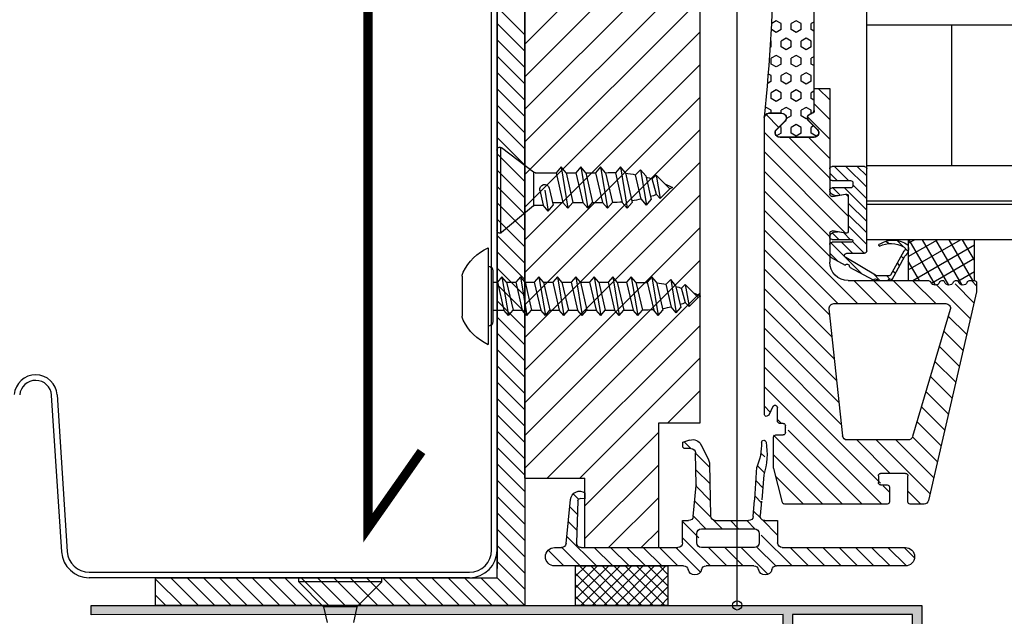
# Model space of a CAD drawing. Units: millimetres. Extents: x 18328 to 18982, y 8910 to 9312.
# Drawn here: x 18582 to 18689, y 9191 to 9256 of the extents above; entities that cross this region are included whole.
import ezdxf

# ---------------------------------------------------------------- set-up
doc = ezdxf.new("R2010")
doc.units = ezdxf.units.MM
for name, color, linetype in [('A98', 7, 'Continuous'), ('Anarbeiten', 7, 'Continuous'), ('Eindeckung', 8, 'Continuous'), ('Glas', 1, 'Continuous')]:
    doc.layers.add(name, color=color, linetype=linetype)

# ---------------------------------------------------------------- blocks, each defined once
blk = doc.blocks.new('KF-Leiste')
at = {"layer": 'Anarbeiten', "linetype": 'Continuous'}
h = blk.add_hatch(color=256, dxfattribs=at)
h.dxf.hatch_style = 1
h.paths.add_polyline_path([(1735.18, 1460), (1651.74, 1426.29), (1659.23, 1407.74), (1660.15, 1408.12), (1653.04, 1425.73), (1665.09, 1430.6), (1671.08, 1415.77), (1672.01, 1416.14), (1666.02, 1430.98), (1735.56, 1459.07)])
at = {"layer": 'Anarbeiten', "linetype": 'Continuous', "elevation": 0}
blk.add_lwpolyline([(1735.18, 1460), (1651.74, 1426.29), (1659.23, 1407.74), (1660.15, 1408.12), (1653.04, 1425.73), (1665.09, 1430.6), (1671.08, 1415.77), (1672.01, 1416.14), (1666.02, 1430.98), (1735.56, 1459.07)], close=True, dxfattribs=at)
blk = doc.blocks.new('A98 s')
at = {"layer": 'A98'}
for p, q in [((2712.74, 199.93, 0), (2712.74, 319.29, 0)), ((2735.74, 260.78, 0), (2716.74, 279.78, 0)), ((2735.74, 279.93, 0), (2735.74, 199.93, 0)), ((2735.74, 279.93, 0), (2735.74, 199.93, 0)), ((2738.74, 202.93, 0), (2738.74, 279.93, 0)), ((2738.74, 202.93, 0), (2738.74, 279.93, 0)), ((2735.74, 257.24, 0), (2716.74, 276.24, 0)), ((2735.74, 253.71, 0), (2716.74, 272.71, 0)), ((2735.74, 250.17, 0), (2716.74, 269.17, 0)), ((2735.74, 246.64, 0), (2716.74, 265.64, 0)), ((2735.74, 261.78, 0), (2738.74, 264.78, 0)), ((2735.74, 261.78, 0), (2738.74, 264.78, 0)), ((2704.43, 263.16), (2704.72, 262.99)), ((2704.72, 262.36), (2704.72, 262.99)), ((2705.81, 262.99), (2706.35, 263.3)), ((2705.81, 262.36), (2705.81, 262.99)), ((2706.35, 263.3), (2706.89, 262.99)), ((2706.89, 262.36), (2706.89, 262.99)), ((2707.97, 262.99), (2708.51, 263.3)), ((2707.97, 262.36), (2707.97, 262.99)), ((2708.51, 263.3), (2708.99, 263.02)), ((2735.74, 260.01, 0), (2738.74, 263.01, 0)), ((2735.74, 260.01, 0), (2738.74, 263.01, 0)), ((2704.43, 262.19), (2704.72, 262.36)), ((2704.72, 261.11), (2705.27, 261.42)), ((2705.27, 261.42), (2705.81, 261.11)), ((2705.81, 262.36), (2706.35, 262.05)), ((2706.35, 262.05), (2706.89, 262.36)), ((2706.89, 261.11), (2707.43, 261.42)), ((2707.43, 261.42), (2707.97, 261.11)), ((2707.97, 262.36), (2708.51, 262.05)), ((2708.51, 262.05), (2709.03, 262.35)), ((2735.74, 243.1, 0), (2716.74, 262.1, 0)), ((2704.72, 260.49), (2704.72, 261.11)), ((2704.72, 260.49), (2705.27, 260.17)), ((2705.27, 260.17), (2705.81, 260.49)), ((2705.81, 260.49), (2705.81, 261.11)), ((2706.89, 260.49), (2706.89, 261.11)), ((2706.89, 260.49), (2707.43, 260.17)), ((2707.43, 260.17), (2707.97, 260.49)), ((2707.97, 260.49), (2707.97, 261.11)), ((2709.05, 261.11), (2709.09, 261.13)), ((2709.05, 260.49), (2709.05, 261.11)), ((2709.05, 260.49), (2709.14, 260.44)), ((2735.74, 258.25, 0), (2738.74, 261.25, 0)), ((2735.74, 258.25, 0), (2738.74, 261.25, 0)), ((2704.43, 259.41), (2704.72, 259.24)), ((2704.72, 258.61), (2704.72, 259.24)), ((2705.81, 259.24), (2706.35, 259.55)), ((2705.81, 258.61), (2705.81, 259.24)), ((2706.35, 259.55), (2706.89, 259.24)), ((2706.89, 258.61), (2706.89, 259.24)), ((2707.97, 259.24), (2708.51, 259.55)), ((2707.97, 258.61), (2707.97, 259.24)), ((2708.51, 259.55), (2709.05, 259.24)), ((2709.05, 258.61), (2709.05, 259.24)), ((2735.74, 256.48, 0), (2738.74, 259.48, 0)), ((2735.74, 256.48, 0), (2738.74, 259.48, 0)), ((2704.43, 258.44), (2704.72, 258.61)), ((2705.81, 258.61), (2706.35, 258.3)), ((2706.35, 258.3), (2706.89, 258.61)), ((2707.97, 258.61), (2708.51, 258.3)), ((2708.51, 258.3), (2709.05, 258.61)), ((2735.74, 239.57, 0), (2716.74, 258.57, 0)), ((2704.72, 257.36), (2705.27, 257.67)), ((2704.72, 256.74), (2704.72, 257.36)), ((2705.27, 257.67), (2705.81, 257.36)), ((2705.81, 256.74), (2705.81, 257.36)), ((2706.89, 257.36), (2707.43, 257.67)), ((2706.89, 256.74), (2706.89, 257.36)), ((2707.43, 257.67), (2707.97, 257.36)), ((2707.97, 256.74), (2707.97, 257.36)), ((2709.05, 257.36), (2709.34, 257.53)), ((2709.05, 256.74), (2709.05, 257.36)), ((2735.74, 254.71, 0), (2738.74, 257.71, 0)), ((2735.74, 254.71, 0), (2738.74, 257.71, 0)), ((2704.72, 256.74), (2705.27, 256.42)), ((2705.27, 256.42), (2705.81, 256.74)), ((2706.89, 256.74), (2707.43, 256.42)), ((2707.43, 256.42), (2707.97, 256.74)), ((2709.05, 256.74), (2709.43, 256.52)), ((2704.43, 255.66), (2704.72, 255.49)), ((2704.72, 254.86), (2704.72, 255.49)), ((2705.81, 255.49), (2706.35, 255.8)), ((2705.81, 254.86), (2705.81, 255.49)), ((2706.35, 255.8), (2706.89, 255.49)), ((2706.89, 254.86), (2706.89, 255.49)), ((2707.97, 255.49), (2708.51, 255.8)), ((2707.97, 254.86), (2707.97, 255.49)), ((2708.51, 255.8), (2709.05, 255.49)), ((2709.05, 254.86), (2709.05, 255.49)), ((2735.74, 236.03, 0), (2716.74, 255.03, 0)), ((2735.74, 252.94, 0), (2738.74, 255.94, 0)), ((2735.74, 252.94, 0), (2738.74, 255.94, 0)), ((2704.43, 254.69), (2704.72, 254.86)), ((2704.72, 253.61), (2705.27, 253.92)), ((2705.27, 253.92), (2705.81, 253.61)), ((2705.81, 254.86), (2706.35, 254.55)), ((2706.35, 254.55), (2706.89, 254.86)), ((2706.89, 253.61), (2707.43, 253.92)), ((2707.43, 253.92), (2707.97, 253.61)), ((2707.97, 254.86), (2708.51, 254.55)), ((2708.51, 254.55), (2709.05, 254.86)), ((2709.05, 253.61), (2709.6, 253.92)), ((2709.6, 253.92), (2709.67, 253.88)), ((2735.74, 251.17, 0), (2738.74, 254.17, 0)), ((2735.74, 251.17, 0), (2738.74, 254.17, 0)), ((2704.72, 253.26), (2704.72, 253.61)), ((2705.27, 252.67), (2705.81, 252.99)), ((2705.81, 252.99), (2705.81, 253.61)), ((2706.89, 252.99), (2706.89, 253.61)), ((2706.89, 252.99), (2707.39, 252.7)), ((2707.97, 253.27), (2707.97, 253.61)), ((2709.05, 253.27), (2709.05, 253.61)), ((2704.45, 251.9), (2704.72, 251.74)), ((2705.13, 252.76), (2705.27, 252.67)), ((2705.81, 251.74), (2706.35, 252.05)), ((2706.35, 252.05), (2706.89, 251.74)), ((2707.97, 251.74), (2708.13, 251.83)), ((2735.74, 249.41, 0), (2738.74, 252.41, 0)), ((2735.74, 249.41, 0), (2738.74, 252.41, 0)), ((2704, 250.9), (2704.18, 250.8)), ((2704.18, 250.8), (2704.72, 251.11)), ((2704.72, 251.11), (2704.72, 251.74)), ((2705.81, 251.11), (2705.81, 251.74)), ((2705.81, 251.11), (2706.35, 250.8)), ((2706.35, 250.8), (2706.89, 251.11)), ((2706.89, 251.11), (2706.89, 251.74)), ((2707.97, 251.11), (2707.97, 251.74)), ((2707.97, 251.11), (2708.46, 250.83)), ((2735.74, 232.5, 0), (2716.74, 251.5, 0)), ((2735.74, 247.64, 0), (2738.74, 250.64, 0)), ((2735.74, 247.64, 0), (2738.74, 250.64, 0)), ((2734.79, 246.9, 0), (2738.26, 249.52, 0)), ((2735.74, 245.87, 0), (2738.74, 248.87, 0)), ((2735.74, 245.87, 0), (2738.74, 248.87, 0)), ((2738.36, 249.57, 0), (2738.36, 240.29, 0)), ((2738.76, 249.29, 0), (2738.76, 240.57, 0)), ((2738.76, 249.29, 0), (2738.76, 240.57, 0)), ((2700.96, 247.51), (2698.7, 245.25)), ((2699.73, 247.51), (2698.7, 246.48)), ((2698.95, 247.5), (2702.45, 247.5)), ((2702.2, 247.51), (2700.68, 245.99)), ((2735.74, 228.96, 0), (2716.74, 247.96, 0)), ((2738.74, 205.43, 0), (2738.74, 248.4, 0)), ((2738.74, 248.4, 0), (2738.74, 203.93, 0)), ((2738.74, 205.43, 0), (2738.74, 248.4, 0)), ((2738.74, 248.4, 0), (2738.74, 203.93, 0)), ((2698.7, 242.39), (2698.7, 247.25)), ((2702.7, 246.77), (2701.92, 245.99)), ((2702.7, 247.25), (2702.7, 246.23)), ((2720.56, 245.62, 0), (2721.52, 246.58, 0)), ((2721.52, 246.58, 0), (2721.08, 244.04, 0)), ((2721.52, 246.58, 0), (2721.94, 246.16, 0)), ((2722.64, 246.48, 0), (2722.05, 243.92, 0)), ((2723.2, 247.16, 0), (2722.56, 243.3, 0)), ((2722.64, 246.48, 0), (2723.2, 247.16, 0)), ((2723.13, 243.97, 0), (2723.74, 246.61, 0)), ((2723.2, 247.16, 0), (2723.74, 246.61, 0)), ((2724.85, 246.83, 0), (2724.11, 243.62, 0)), ((2725.39, 247.48, 0), (2724.64, 242.98, 0)), ((2724.85, 246.83, 0), (2725.39, 247.48, 0)), ((2725.92, 246.83, 0), (2725.18, 243.62, 0)), ((2725.39, 247.48, 0), (2725.92, 246.83, 0)), ((2727, 246.83, 0), (2726.25, 243.62, 0)), ((2727, 246.83, 0), (2726.25, 243.62, 0)), ((2727.53, 247.48, 0), (2726.79, 242.98, 0)), ((2727.53, 247.48, 0), (2726.79, 242.98, 0)), ((2727, 246.83, 0), (2727.53, 247.48, 0)), ((2727, 246.83, 0), (2727.53, 247.48, 0)), ((2728.07, 246.83, 0), (2727.32, 243.62, 0)), ((2728.07, 246.83, 0), (2727.32, 243.62, 0)), ((2727.53, 247.48, 0), (2728.07, 246.83, 0)), ((2727.53, 247.48, 0), (2728.07, 246.83, 0)), ((2729.15, 246.83, 0), (2728.07, 246.83, 0)), ((2729.14, 246.83, 0), (2728.4, 243.62, 0)), ((2729.67, 247.48, 0), (2728.93, 242.98, 0)), ((2729.14, 246.83, 0), (2729.67, 247.48, 0)), ((2730.21, 246.83, 0), (2729.47, 243.62, 0)), ((2729.67, 247.48, 0), (2730.21, 246.83, 0)), ((2731.28, 246.83, 0), (2730.21, 246.83, 0)), ((2731.28, 246.83, 0), (2730.54, 243.62, 0)), ((2731.82, 247.48, 0), (2731.07, 242.98, 0)), ((2731.28, 246.83, 0), (2731.82, 247.48, 0)), ((2732.35, 246.83, 0), (2731.61, 243.62, 0)), ((2731.82, 247.48, 0), (2732.35, 246.83, 0)), ((2734.6, 246.83, 0), (2732.35, 246.83, 0)), ((2734.62, 246.83, 0), (2732.35, 246.83, 0)), ((2734.79, 246.9, 0), (2734.79, 243.25, 0)), ((2735.74, 244.1, 0), (2738.74, 247.1, 0)), ((2735.74, 244.1, 0), (2738.74, 247.1, 0)), ((2700.2, 245.51), (2698.7, 244.01)), ((2700.2, 245.73), (2700.2, 245.44)), ((2702.45, 245.98), (2700.45, 245.98)), ((2720.56, 245.62, 0), (2720.03, 245.09, 0)), ((2721.49, 244.46, 0), (2721.94, 246.16, 0)), ((2701.12, 245.19), (2698.7, 242.77)), ((2700.45, 245.19), (2702.45, 245.19)), ((2701.9, 244.36), (2701, 244.52)), ((2702.36, 245.19), (2701.58, 244.41)), ((2702.59, 244.61), (2702.25, 244.4)), ((2702.7, 244.94), (2702.7, 244.83)), ((2735.74, 225.42, 0), (2716.74, 244.42, 0)), ((2721.08, 244.04, 0), (2720.03, 245.09, 0)), ((2721.08, 244.04, 0), (2721.49, 244.46, 0)), ((2733.11, 245.16, 0), (2732.68, 243.32, 0)), ((2733.59, 244.93, 0), (2733.22, 242.68, 0)), ((2734.12, 244.93, 0), (2733.75, 243.32, 0)), ((2735.74, 242.34, 0), (2738.74, 245.34, 0)), ((2735.74, 242.34, 0), (2738.74, 245.34, 0)), ((2700.7, 243.53), (2698.7, 241.53)), ((2700.7, 244.27), (2700.7, 240.51)), ((2722.56, 243.3, 0), (2722.05, 243.92, 0)), ((2722.56, 243.3, 0), (2723.13, 243.99, 0)), ((2724.64, 242.98, 0), (2724.11, 243.62, 0)), ((2724.64, 242.98, 0), (2725.18, 243.62, 0)), ((2726.79, 242.98, 0), (2726.25, 243.62, 0)), ((2726.79, 242.98, 0), (2726.25, 243.62, 0)), ((2726.79, 242.98, 0), (2727.32, 243.62, 0)), ((2726.79, 242.98, 0), (2727.32, 243.62, 0)), ((2728.41, 243.62, 0), (2727.32, 243.62, 0)), ((2728.93, 242.98, 0), (2728.4, 243.62, 0)), ((2728.93, 242.98, 0), (2729.47, 243.62, 0)), ((2730.55, 243.62, 0), (2729.47, 243.62, 0)), ((2731.07, 242.98, 0), (2730.54, 243.62, 0)), ((2731.07, 242.98, 0), (2731.61, 243.62, 0)), ((2732.68, 243.62, 0), (2731.61, 243.62, 0)), ((2732.68, 243.62, 0), (2731.61, 243.62, 0)), ((2733.22, 242.68, 0), (2732.68, 243.32, 0)), ((2733.22, 242.68, 0), (2733.75, 243.32, 0)), ((2734.6, 243.32, 0), (2733.75, 243.32, 0)), ((2734.79, 243.25, 0), (2738.26, 240.34, 0)), ((2735.74, 240.57, 0), (2738.74, 243.57, 0)), ((2735.74, 240.57, 0), (2738.74, 243.57, 0)), ((2698.7, 238.35), (2698.7, 242.39)), ((2700.7, 242.3), (2698.7, 240.3)), ((2735.74, 238.8, 0), (2738.74, 241.8, 0)), ((2735.74, 238.8, 0), (2738.74, 241.8, 0)), ((2700.7, 241.06), (2698.7, 239.06)), ((2701.18, 240.3), (2700.48, 239.6)), ((2701, 240.27), (2701.88, 240.42)), ((2702.41, 240.29), (2701.72, 239.6)), ((2702.25, 240.39), (2702.59, 240.17)), ((2735.74, 221.89, 0), (2716.74, 240.89, 0)), ((2735.74, 237.03, 0), (2738.74, 240.03, 0)), ((2735.74, 237.03, 0), (2738.74, 240.03, 0)), ((2687.04, 235.14), (2687.04, 239.57)), ((2687.04, 237.35, 0), (2688.32, 239.57, 0)), ((2687.04, 239.57), (2694.2, 239.57)), ((2693.72, 235.14, 0), (2687.04, 239, 0)), ((2687.21, 235.14, 0), (2689.76, 239.57, 0)), ((2688.36, 234.65, 0), (2691.21, 239.57, 0)), ((2694.2, 236.31, 0), (2688.54, 239.57, 0)), ((2689.8, 234.64, 0), (2692.65, 239.57, 0)), ((2694.2, 237.76, 0), (2691.04, 239.57, 0)), ((2691.25, 234.65, 0), (2694.09, 239.57, 0)), ((2694.2, 239.2, 0), (2693.54, 239.57, 0)), ((2695.45, 239.52), (2694.75, 238.82)), ((2696.6, 239.43), (2696.32, 239.15)), ((2697.39, 238.98), (2697.3, 238.89)), ((2700.24, 239.36), (2698.99, 238.11)), ((2702.61, 239.25), (2699.22, 235.86)), ((2701.42, 239.3), (2700.23, 238.11)), ((2702.45, 239.6), (2700.35, 239.6)), ((2700.35, 239.3), (2702.45, 239.3)), ((2702.7, 239.96), (2702.7, 239.85)), ((2702.7, 239.05), (2702.7, 237.85)), ((2694.53, 238.6), (2694.22, 238.29)), ((2694.68, 238.32), (2696.12, 235.74)), ((2700.85, 238.1), (2698.95, 238.1)), ((2702.7, 238.11), (2701.84, 237.25)), ((2735.74, 235.26, 0), (2738.74, 238.26, 0)), ((2735.74, 235.26, 0), (2738.74, 238.26, 0)), ((2739.72, 238.7, 0), (2739.72, 228.2, 0)), ((2691.7, 234.86, 0), (2687.04, 237.56, 0)), ((2692.98, 235.14, 0), (2694.2, 237.25, 0)), ((2695.94, 235.25), (2694.58, 237.79)), ((2694.97, 237.8), (2694.72, 237.55)), ((2695.41, 237.01), (2695.15, 236.74)), ((2697.74, 235.72), (2700.97, 237.63)), ((2702.57, 237.63), (2701.02, 236.81)), ((2735.74, 218.35, 0), (2716.74, 237.35, 0)), ((2688.83, 235.08, 0), (2687.04, 236.11, 0)), ((2695.86, 236.21), (2695.58, 235.93)), ((2697.98, 235.86), (2697.27, 235.15)), ((2700.58, 236.58), (2697.99, 235.21)), ((2735.74, 233.5, 0), (2738.74, 236.5, 0)), ((2735.74, 233.5, 0), (2738.74, 236.5, 0)), ((2739.22, 236.2, 0), (2739.22, 230.7, 0)), ((2696.53, 235.65), (2696.2, 235.31)), ((2697.54, 235.14), (2696.36, 235.14)), ((2696.41, 235.64), (2697.48, 235.64)), ((2717.47, 233.81, 0), (2718.36, 234.71, 0)), ((2718.36, 234.71, 0), (2717.95, 232.34, 0)), ((2718.36, 234.71, 0), (2718.76, 234.31, 0)), ((2719.93, 235.25, 0), (2719.34, 231.65, 0)), ((2719.41, 234.62, 0), (2719.93, 235.25, 0)), ((2719.86, 232.27, 0), (2720.43, 234.74, 0)), ((2719.93, 235.25, 0), (2720.43, 234.74, 0)), ((2721.47, 234.95, 0), (2720.78, 231.95, 0)), ((2721.97, 235.55, 0), (2721.28, 231.35, 0)), ((2721.47, 234.95, 0), (2721.97, 235.55, 0)), ((2722.47, 234.95, 0), (2721.78, 231.95, 0)), ((2721.97, 235.55, 0), (2722.47, 234.95, 0)), ((2723.71, 234.95, 0), (2723.01, 231.95, 0)), ((2723.71, 234.95, 0), (2723.01, 231.95, 0)), ((2724.21, 235.55, 0), (2723.51, 231.35, 0)), ((2724.21, 235.55, 0), (2723.51, 231.35, 0)), ((2723.71, 234.95, 0), (2724.21, 235.55, 0)), ((2723.71, 234.95, 0), (2724.21, 235.55, 0)), ((2724.71, 234.95, 0), (2724.01, 231.95, 0)), ((2724.71, 234.95, 0), (2724.01, 231.95, 0)), ((2724.21, 235.55, 0), (2724.71, 234.95, 0)), ((2724.21, 235.55, 0), (2724.71, 234.95, 0)), ((2725.72, 234.95, 0), (2724.73, 234.95, 0)), ((2725.72, 234.95, 0), (2725.02, 231.95, 0)), ((2725.72, 234.95, 0), (2725.02, 231.95, 0)), ((2726.22, 235.55, 0), (2725.52, 231.35, 0)), ((2726.22, 235.55, 0), (2725.52, 231.35, 0)), ((2725.72, 234.95, 0), (2726.22, 235.55, 0)), ((2725.72, 234.95, 0), (2726.22, 235.55, 0)), ((2726.72, 234.95, 0), (2726.02, 231.95, 0)), ((2726.72, 234.95, 0), (2726.02, 231.95, 0)), ((2726.22, 235.55, 0), (2726.72, 234.95, 0)), ((2726.22, 235.55, 0), (2726.72, 234.95, 0)), ((2727.73, 234.95, 0), (2726.72, 234.95, 0)), ((2727.72, 234.95, 0), (2727.02, 231.95, 0)), ((2728.22, 235.55, 0), (2727.52, 231.35, 0)), ((2727.72, 234.95, 0), (2728.22, 235.55, 0)), ((2728.72, 234.95, 0), (2728.02, 231.95, 0)), ((2728.22, 235.55, 0), (2728.72, 234.95, 0)), ((2729.72, 234.95, 0), (2728.73, 234.95, 0)), ((2729.72, 234.95, 0), (2729.02, 231.95, 0)), ((2729.72, 234.95, 0), (2729.02, 231.95, 0)), ((2730.22, 235.55, 0), (2729.52, 231.35, 0)), ((2730.22, 235.55, 0), (2729.52, 231.35, 0)), ((2729.72, 234.95, 0), (2730.22, 235.55, 0)), ((2729.72, 234.95, 0), (2730.22, 235.55, 0)), ((2730.72, 234.95, 0), (2730.02, 231.95, 0)), ((2730.72, 234.95, 0), (2730.02, 231.95, 0)), ((2730.22, 235.55, 0), (2730.72, 234.95, 0)), ((2730.22, 235.55, 0), (2730.72, 234.95, 0)), ((2731.72, 234.95, 0), (2730.72, 234.95, 0)), ((2731.72, 234.95, 0), (2731.02, 231.95, 0)), ((2732.22, 235.55, 0), (2731.52, 231.35, 0)), ((2731.72, 234.95, 0), (2732.22, 235.55, 0)), ((2732.72, 234.95, 0), (2732.02, 231.95, 0)), ((2732.22, 235.55, 0), (2732.72, 234.95, 0)), ((2733.72, 234.95, 0), (2732.72, 234.95, 0)), ((2733.72, 234.95, 0), (2733.02, 231.95, 0)), ((2733.72, 234.95, 0), (2733.02, 231.95, 0)), ((2734.22, 235.55, 0), (2733.52, 231.35, 0)), ((2734.22, 235.55, 0), (2733.52, 231.35, 0)), ((2733.72, 234.95, 0), (2734.22, 235.55, 0)), ((2733.72, 234.95, 0), (2734.22, 235.55, 0)), ((2734.72, 234.95, 0), (2734.02, 231.95, 0)), ((2734.72, 234.95, 0), (2734.02, 231.95, 0)), ((2734.22, 235.55, 0), (2734.72, 234.95, 0)), ((2734.22, 235.55, 0), (2734.72, 234.95, 0)), ((2735.72, 234.95, 0), (2734.72, 234.95, 0)), ((2735.72, 234.95, 0), (2735.02, 231.95, 0)), ((2736.22, 235.55, 0), (2735.52, 231.35, 0)), ((2735.72, 234.95, 0), (2736.22, 235.55, 0)), ((2735.74, 231.73, 0), (2738.74, 234.73, 0)), ((2735.74, 231.73, 0), (2738.74, 234.73, 0)), ((2736.72, 234.95, 0), (2736.02, 231.95, 0)), ((2736.22, 235.55, 0), (2736.72, 234.95, 0)), ((2737.72, 234.95, 0), (2736.72, 234.95, 0)), ((2737.72, 234.95, 0), (2736.72, 234.95, 0)), ((2737.72, 234.95, 0), (2737.02, 231.95, 0)), ((2738.22, 235.55, 0), (2737.52, 231.35, 0)), ((2737.72, 234.95, 0), (2738.22, 235.55, 0)), ((2738.72, 234.95, 0), (2738.02, 231.95, 0)), ((2738.22, 235.55, 0), (2738.72, 234.95, 0)), ((2739.22, 234.95, 0), (2738.72, 234.95, 0)), ((2742.52, 235.61, 0), (2742.52, 231.28, 0)), ((2735.74, 214.82, 0), (2716.74, 233.82, 0)), ((2717.47, 233.81, 0), (2716.97, 233.31, 0)), ((2718.34, 232.73, 0), (2718.76, 234.31, 0)), ((2719.41, 234.62, 0), (2718.85, 232.23, 0)), ((2717.95, 232.34, 0), (2716.97, 233.31, 0)), ((2717.95, 232.34, 0), (2718.34, 232.73, 0)), ((2735.74, 229.96, 0), (2738.74, 232.96, 0)), ((2735.74, 229.96, 0), (2738.74, 232.96, 0)), ((2719.34, 231.65, 0), (2718.85, 232.23, 0)), ((2719.34, 231.65, 0), (2719.87, 232.29, 0)), ((2721.28, 231.35, 0), (2720.78, 231.95, 0)), ((2721.28, 231.35, 0), (2721.78, 231.95, 0)), ((2723.51, 231.35, 0), (2723.01, 231.95, 0)), ((2723.51, 231.35, 0), (2723.01, 231.95, 0)), ((2723.51, 231.35, 0), (2724.01, 231.95, 0)), ((2723.51, 231.35, 0), (2724.01, 231.95, 0)), ((2725.02, 231.95, 0), (2724.01, 231.95, 0)), ((2725.52, 231.35, 0), (2725.02, 231.95, 0)), ((2725.52, 231.35, 0), (2725.02, 231.95, 0)), ((2725.52, 231.35, 0), (2726.02, 231.95, 0)), ((2725.52, 231.35, 0), (2726.02, 231.95, 0)), ((2727.03, 231.95, 0), (2726.02, 231.95, 0)), ((2727.52, 231.35, 0), (2727.02, 231.95, 0)), ((2727.52, 231.35, 0), (2728.02, 231.95, 0)), ((2729.02, 231.95, 0), (2728.03, 231.95, 0)), ((2729.52, 231.35, 0), (2729.02, 231.95, 0)), ((2729.52, 231.35, 0), (2729.02, 231.95, 0)), ((2729.52, 231.35, 0), (2730.02, 231.95, 0)), ((2729.52, 231.35, 0), (2730.02, 231.95, 0)), ((2731.02, 231.95, 0), (2730.02, 231.95, 0)), ((2731.52, 231.35, 0), (2731.02, 231.95, 0)), ((2731.52, 231.35, 0), (2732.02, 231.95, 0)), ((2732.03, 231.95, 0), (2732.02, 231.95, 0)), ((2733.02, 231.95, 0), (2732.03, 231.95, 0)), ((2733.52, 231.35, 0), (2733.02, 231.95, 0)), ((2733.52, 231.35, 0), (2733.02, 231.95, 0)), ((2733.52, 231.35, 0), (2734.02, 231.95, 0)), ((2733.52, 231.35, 0), (2734.02, 231.95, 0)), ((2735.02, 231.95, 0), (2734.02, 231.95, 0)), ((2735.52, 231.35, 0), (2735.02, 231.95, 0)), ((2735.52, 231.35, 0), (2736.02, 231.95, 0)), ((2737.02, 231.95, 0), (2736.02, 231.95, 0)), ((2737.02, 231.95, 0), (2736.02, 231.95, 0)), ((2737.52, 231.35, 0), (2737.02, 231.95, 0)), ((2737.52, 231.35, 0), (2738.02, 231.95, 0)), ((2739.22, 231.95, 0), (2738.02, 231.95, 0)), ((2735.74, 228.19, 0), (2738.74, 231.19, 0)), ((2735.74, 228.19, 0), (2738.74, 231.19, 0)), ((2733.31, 213.71, 0), (2716.74, 230.28, 0)), ((2735.74, 226.43, 0), (2738.74, 229.43, 0)), ((2735.74, 226.43, 0), (2738.74, 229.43, 0)), ((2735.74, 224.66, 0), (2738.74, 227.66, 0)), ((2735.74, 224.66, 0), (2738.74, 227.66, 0)), ((2729.77, 213.71, 0), (2716.74, 226.75, 0)), ((2735.74, 222.89, 0), (2738.74, 225.89, 0)), ((2735.74, 222.89, 0), (2738.74, 225.89, 0)), ((2735.74, 221.12, 0), (2738.74, 224.12, 0)), ((2735.74, 221.12, 0), (2738.74, 224.12, 0)), ((2720.24, 219.71, 0), (2716.74, 223.21, 0)), ((2735.74, 219.35, 0), (2738.74, 222.35, 0)), ((2735.74, 219.35, 0), (2738.74, 222.35, 0)), ((2735.74, 217.59, 0), (2738.74, 220.59, 0)), ((2735.74, 217.59, 0), (2738.74, 220.59, 0)), ((2729.24, 210.71, 0), (2721.24, 218.71, 0)), ((2735.74, 215.82, 0), (2738.74, 218.82, 0)), ((2735.74, 215.82, 0), (2738.74, 218.82, 0)), ((2709.72, 217.76, 0), (2709.79, 217.82, 0)), ((2717.74, 216.94, 0), (2718.47, 217.66, 0)), ((2735.74, 214.05, 0), (2738.74, 217.05, 0)), ((2735.74, 214.05, 0), (2738.74, 217.05, 0)), ((2709.75, 216.02, 0), (2710.17, 216.44, 0)), ((2715.72, 214.92, 0), (2717.25, 216.44, 0)), ((2709.79, 214.29, 0), (2710.54, 215.04, 0)), ((2715.68, 213.11, 0), (2717.21, 214.64, 0)), ((2729.24, 207.18, 0), (2721.24, 215.18, 0)), ((2735.74, 212.28, 0), (2738.74, 215.28, 0)), ((2735.74, 212.28, 0), (2738.74, 215.28, 0)), ((2709.96, 212.69, 0), (2710.69, 213.43, 0)), ((2735.74, 210.52, 0), (2738.74, 213.52, 0)), ((2735.74, 210.52, 0), (2738.74, 213.52, 0)), ((2715.65, 211.31, 0), (2717.18, 212.84, 0)), ((2710.12, 211.08, 0), (2710.8, 211.76, 0)), ((2715.59, 209.49, 0), (2717.34, 211.23, 0)), ((2726.67, 206.21, 0), (2721.24, 211.64, 0)), ((2729.92, 211.44, 0), (2730.5, 212.02, 0)), ((2735.74, 208.75, 0), (2738.74, 211.75, 0)), ((2735.74, 208.75, 0), (2738.74, 211.75, 0)), ((2710.18, 209.38, 0), (2710.95, 210.15, 0)), ((2730.04, 209.79, 0), (2730.87, 210.62, 0)), ((2708.35, 207.55, 0), (2709.99, 209.19, 0)), ((2710.78, 208.21, 0), (2711.69, 209.12, 0)), ((2712.55, 208.21, 0), (2713.46, 209.12, 0)), ((2714.32, 208.21, 0), (2715.25, 209.14, 0)), ((2716.09, 208.21, 0), (2717.49, 209.62, 0)), ((2735.74, 206.98, 0), (2738.74, 209.98, 0)), ((2735.74, 206.98, 0), (2738.74, 209.98, 0)), ((2716.88, 207.24, 0), (2718.66, 209.02, 0)), ((2723.13, 206.21, 0), (2721.24, 208.1, 0)), ((2730.09, 208.08, 0), (2731.03, 209.02, 0)), ((2735.74, 205.21, 0), (2738.74, 208.21, 0)), ((2735.74, 205.21, 0), (2738.74, 208.21, 0)), ((2706.77, 204.2, 0), (2710.14, 207.56, 0)), ((2715.61, 204.2, 0), (2718.66, 207.25, 0)), ((2727.98, 204.2, 0), (2731.19, 207.41, 0)), ((2693.51, 205.09, 0), (2694.63, 206.2, 0)), ((2694.4, 204.21, 0), (2696.4, 206.2, 0)), ((2696.17, 204.2, 0), (2698.17, 206.2, 0)), ((2697.93, 204.2, 0), (2699.93, 206.2, 0)), ((2699.7, 204.2, 0), (2701.7, 206.2, 0)), ((2701.47, 204.2, 0), (2703.47, 206.2, 0)), ((2703.24, 204.2, 0), (2705.24, 206.2, 0)), ((2705, 204.2, 0), (2707, 206.2, 0)), ((2708.54, 204.2, 0), (2710.56, 206.22, 0)), ((2709.43, 203.33, 0), (2712.32, 206.21, 0)), ((2713.51, 205.63, 0), (2714.09, 206.21, 0)), ((2713.84, 204.2, 0), (2715.86, 206.21, 0)), ((2716.72, 203.54, 0), (2719.38, 206.2, 0)), ((2719.15, 204.2, 0), (2721.15, 206.2, 0)), ((2720.91, 204.2, 0), (2722.91, 206.2, 0)), ((2722.68, 204.2, 0), (2724.68, 206.2, 0)), ((2724.45, 204.2, 0), (2726.45, 206.2, 0)), ((2726.22, 204.2, 0), (2728.22, 206.2, 0)), ((2729.75, 204.2, 0), (2731.75, 206.2, 0)), ((2731.52, 204.2, 0), (2733.22, 205.9, 0)), ((2735.74, 203.44, 0), (2738.74, 206.44, 0)), ((2735.74, 203.44, 0), (2738.74, 206.44, 0)), ((2712.07, 204.2, 0), (2713.51, 205.63, 0)), ((2720.24, 200.81, 0), (2723.64, 204.21, 0)), ((2720.24, 202.05, 0), (2722.4, 204.21, 0)), ((2720.24, 203.28, 0), (2721.16, 204.21, 0)), ((2730.24, 204.21, 0), (2720.24, 204.21, 0)), ((2720.24, 204.21, 0), (2720.24, 199.93, 0)), ((2720.24, 200.81, 0), (2723.64, 204.21, 0)), ((2720.24, 202.05, 0), (2722.4, 204.21, 0)), ((2720.24, 203.28, 0), (2721.16, 204.21, 0)), ((2730.24, 204.21, 0), (2720.24, 204.21, 0)), ((2720.24, 204.21, 0), (2720.24, 199.93, 0)), ((2724.73, 199.93, 0), (2720.45, 204.21, 0)), ((2724.73, 199.93, 0), (2720.45, 204.21, 0)), ((2720.59, 199.93, 0), (2724.87, 204.21, 0)), ((2720.59, 199.93, 0), (2724.87, 204.21, 0)), ((2725.97, 199.93, 0), (2721.68, 204.21, 0)), ((2725.97, 199.93, 0), (2721.68, 204.21, 0)), ((2721.83, 199.93, 0), (2726.11, 204.21, 0)), ((2721.83, 199.93, 0), (2726.11, 204.21, 0)), ((2727.2, 199.93, 0), (2722.92, 204.21, 0)), ((2727.2, 199.93, 0), (2722.92, 204.21, 0)), ((2723.07, 199.93, 0), (2727.35, 204.21, 0)), ((2723.07, 199.93, 0), (2727.35, 204.21, 0)), ((2728.44, 199.93, 0), (2724.16, 204.21, 0)), ((2728.44, 199.93, 0), (2724.16, 204.21, 0)), ((2724.3, 199.93, 0), (2728.59, 204.21, 0)), ((2724.3, 199.93, 0), (2728.59, 204.21, 0)), ((2729.68, 199.93, 0), (2725.4, 204.21, 0)), ((2729.68, 199.93, 0), (2725.4, 204.21, 0)), ((2725.54, 199.93, 0), (2729.82, 204.21, 0)), ((2725.54, 199.93, 0), (2729.82, 204.21, 0)), ((2730.24, 200.61, 0), (2726.63, 204.21, 0)), ((2730.24, 200.61, 0), (2726.63, 204.21, 0)), ((2730.24, 201.84, 0), (2727.87, 204.21, 0)), ((2730.24, 201.84, 0), (2727.87, 204.21, 0)), ((2730.24, 203.08, 0), (2729.11, 204.21, 0)), ((2730.24, 203.08, 0), (2729.11, 204.21, 0)), ((2730.24, 199.93, 0), (2730.24, 204.21, 0)), ((2730.24, 199.93, 0), (2730.24, 204.21, 0)), ((2735.74, 201.68, 0), (2738.74, 204.68, 0)), ((2735.74, 201.68, 0), (2738.74, 204.68, 0)), ((2723.49, 199.93, 0), (2720.24, 203.18, 0)), ((2723.49, 199.93, 0), (2720.24, 203.18, 0)), ((2726.78, 199.93, 0), (2730.24, 203.38, 0)), ((2726.78, 199.93, 0), (2730.24, 203.38, 0)), ((2735.75, 199.93, 0), (2738.75, 202.93, 0)), ((2735.75, 199.93, 0), (2738.75, 202.93, 0)), ((2737.52, 199.93, 0), (2740.52, 202.93, 0)), ((2737.52, 199.93, 0), (2740.52, 202.93, 0)), ((2775.74, 202.93, 0), (2738.74, 202.93, 0)), ((2775.74, 202.93, 0), (2738.74, 202.93, 0)), ((2739.29, 199.93, 0), (2742.29, 202.93, 0)), ((2739.29, 199.93, 0), (2742.29, 202.93, 0)), ((2741.06, 199.93, 0), (2744.06, 202.93, 0)), ((2741.06, 199.93, 0), (2744.06, 202.93, 0)), ((2742.83, 199.93, 0), (2745.83, 202.93, 0)), ((2742.83, 199.93, 0), (2745.83, 202.93, 0)), ((2744.59, 199.93, 0), (2747.59, 202.93, 0)), ((2744.59, 199.93, 0), (2747.59, 202.93, 0)), ((2746.36, 199.93, 0), (2749.36, 202.93, 0)), ((2746.36, 199.93, 0), (2749.36, 202.93, 0)), ((2748.13, 199.93, 0), (2751.13, 202.93, 0)), ((2748.13, 199.93, 0), (2751.13, 202.93, 0)), ((2749.9, 199.93, 0), (2752.9, 202.93, 0)), ((2749.9, 199.93, 0), (2752.9, 202.93, 0)), ((2760.24, 202.93, 0), (2751.24, 202.93, 0)), ((2751.24, 202.48, 0), (2751.24, 202.93, 0)), ((2751.24, 202.93, 0), (2760.24, 202.93, 0)), ((2751.66, 199.93, 0), (2754.66, 202.93, 0)), ((2751.66, 199.93, 0), (2754.66, 202.93, 0)), ((2753.43, 199.93, 0), (2756.43, 202.93, 0)), ((2753.43, 199.93, 0), (2756.43, 202.93, 0)), ((2755.2, 199.93, 0), (2758.2, 202.93, 0)), ((2755.2, 199.93, 0), (2758.2, 202.93, 0)), ((2756.97, 199.93, 0), (2759.97, 202.93, 0)), ((2756.97, 199.93, 0), (2759.97, 202.93, 0)), ((2758.74, 199.93, 0), (2761.74, 202.93, 0)), ((2758.74, 199.93, 0), (2761.74, 202.93, 0)), ((2760.24, 202.48, 0), (2760.24, 202.93, 0)), ((2760.5, 199.93, 0), (2763.5, 202.93, 0)), ((2760.5, 199.93, 0), (2763.5, 202.93, 0)), ((2762.27, 199.93, 0), (2765.27, 202.93, 0)), ((2762.27, 199.93, 0), (2765.27, 202.93, 0)), ((2764.04, 199.93, 0), (2767.04, 202.93, 0)), ((2764.04, 199.93, 0), (2767.04, 202.93, 0)), ((2765.81, 199.93, 0), (2768.81, 202.93, 0)), ((2765.81, 199.93, 0), (2768.81, 202.93, 0)), ((2767.57, 199.93, 0), (2770.57, 202.93, 0)), ((2767.57, 199.93, 0), (2770.57, 202.93, 0)), ((2769.34, 199.93, 0), (2772.34, 202.93, 0)), ((2769.34, 199.93, 0), (2772.34, 202.93, 0)), ((2771.11, 199.93, 0), (2774.11, 202.93, 0)), ((2771.11, 199.93, 0), (2774.11, 202.93, 0)), ((2772.88, 199.93, 0), (2775.74, 202.79, 0)), ((2772.88, 199.93, 0), (2775.74, 202.79, 0)), ((2775.74, 199.93, 0), (2775.74, 202.93, 0)), ((2775.74, 199.93, 0), (2775.74, 202.93, 0)), ((2722.25, 199.93, 0), (2720.24, 201.94, 0)), ((2722.25, 199.93, 0), (2720.24, 201.94, 0)), ((2728.02, 199.93, 0), (2730.24, 202.15, 0)), ((2728.02, 199.93, 0), (2730.24, 202.15, 0)), ((2751.24, 202.48, 0), (2760.24, 202.48, 0)), ((2751.24, 202.48, 0), (2753.94, 199.78, 0)), ((2760.24, 202.48, 0), (2757.54, 199.78, 0)), ((2721.02, 199.93, 0), (2720.24, 200.71, 0)), ((2721.02, 199.93, 0), (2720.24, 200.71, 0)), ((2729.25, 199.93, 0), (2730.24, 200.91, 0)), ((2729.25, 199.93, 0), (2730.24, 200.91, 0)), ((2774.65, 199.93, 0), (2775.74, 201.02, 0)), ((2774.65, 199.93, 0), (2775.74, 201.02, 0)), ((2720.24, 199.93, 0), (2730.24, 199.93, 0)), ((2720.24, 199.93, 0), (2730.24, 199.93, 0)), ((2735.74, 199.93, 0), (2775.74, 199.93, 0)), ((2735.74, 199.93, 0), (2775.74, 199.93, 0)), ((2753.94, 199.78, 0), (2754.3, 198.07, 0)), ((2753.94, 199.78, 0), (2757.54, 199.78, 0)), ((2757.54, 199.78, 0), (2757.17, 198.07, 0))]:
    blk.add_line(p, q, dxfattribs=at)
at = {"layer": 'A98', "linetype": 'Continuous'}
for p, q in [((2735.74, 213.71, 0), (2735.74, 308.11)), ((2716.74, 219.71, 0), (2716.74, 306.61, 0)), ((2694.2, 239.57), (2694.2, 235.14)), ((2721.24, 219.71, 0), (2716.74, 219.71, 0)), ((2721.24, 206.21, 0), (2721.24, 219.71, 0)), ((2718.64, 217.61, 0), (2717.85, 217.86, 0)), ((2716.65, 217.35, 0), (2715.83, 215.71, 0)), ((2717.75, 216.94, 0), (2718.38, 216.93, 0)), ((2718.64, 217.17, 0), (2718.64, 217.61, 0)), ((2717.17, 212.98, 0), (2717.25, 216.45, 0)), ((2710.82, 211.46, 0), (2710.6, 214.9, 0)), ((2715.73, 215.29, 0), (2715.61, 209.61, 0)), ((2709.86, 214.08, 0), (2710.06, 211.39, 0)), ((2729.24, 206.21, 0), (2729.24, 213.71, 0)), ((2735.74, 213.71, 0), (2729.24, 213.71, 0)), ((2717.5, 209.58, 0), (2717.17, 212.92, 0)), ((2710.1, 211.23, 0), (2710.24, 209.67, 0)), ((2711, 209.58, 0), (2710.85, 211.33, 0)), ((2729.23, 212.13, 0), (2729.25, 211.49, 0)), ((2729.25, 211.49, 0), (2729.74, 211.51, 0)), ((2730, 211.27, 0), (2730.13, 206.72, 0)), ((2731.27, 206.65, 0), (2730.79, 211.41, 0)), ((2709.74, 209.12, 0), (2708.35, 209.12, 0)), ((2708.35, 209.12, 0), (2708.35, 206.7, 0)), ((2713.51, 209.12, 0), (2711.5, 209.12, 0)), ((2715.11, 209.12, 0), (2713.51, 209.12, 0)), ((2718.66, 209.12, 0), (2718, 209.12, 0)), ((2718.66, 206.7, 0), (2718.66, 209.12, 0)), ((2713.74, 208.22, 0), (2710.86, 208.22, 0)), ((2716.61, 208.22, 0), (2713.74, 208.22, 0)), ((2710.36, 207.72, 0), (2710.36, 206.72, 0)), ((2717.11, 206.72, 0), (2717.11, 207.72, 0)), ((2707.85, 206.2, 0), (2694.51, 206.2, 0)), ((2710.86, 206.22, 0), (2713.74, 206.22, 0)), ((2713.74, 206.22, 0), (2716.61, 206.22, 0)), ((2729.63, 206.2, 0), (2719.16, 206.2, 0)), ((2729.24, 206.21, 0), (2721.24, 206.21, 0)), ((2732.51, 206.2, 0), (2731.77, 206.2, 0)), ((2694.51, 204.2, 0), (2708.48, 204.2, 0)), ((2710.92, 204.2, 0), (2713.51, 204.2, 0)), ((2713.51, 204.2, 0), (2716.1, 204.2, 0)), ((2718.54, 204.2, 0), (2732.51, 204.2, 0))]:
    blk.add_line(p, q, dxfattribs=at)
at = {"layer": 'A98', "ltscale": 0.1}
for p, q in [((2704.43, 285.97), (2704.43, 255.97)), ((2703.95, 255.97), (2702.7, 254.73)), ((2704.39, 255.97), (2702.7, 255.97)), ((2702.7, 255.97), (2702.7, 244.51)), ((2704.39, 253.57), (2704.39, 255.97)), ((2704.43, 255.97), (2704.43, 253.56)), ((2704.39, 254.29), (2702.7, 252.6)), ((2705.08, 252.86), (2702.7, 250.48)), ((2709.29, 253.27), (2707.89, 253.27)), ((2707.93, 253.27), (2709.33, 253.27)), ((2709.61, 253.15), (2708.21, 251.75)), ((2704.04, 251.53), (2704.94, 252.42)), ((2704.98, 252.41), (2704.07, 251.53)), ((2707.54, 252.42), (2708.44, 251.53)), ((2708.48, 251.53), (2707.57, 252.41)), ((2709.79, 220.66), (2709.79, 252.77)), ((2709.79, 251.2), (2700.7, 242.12)), ((2707.13, 250.67), (2702.7, 246.24)), ((2705.01, 250.67), (2702.7, 248.36)), ((2708.09, 250.67), (2704.39, 250.67)), ((2704.43, 250.67), (2708.13, 250.67)), ((2709.79, 249.08), (2700.97, 240.26)), ((2709.79, 246.96), (2702.7, 239.88)), ((2700.98, 244.52), (2700.7, 244.24)), ((2702.41, 244.27), (2701, 244.52)), ((2709.79, 244.84), (2702.7, 237.76)), ((2700.7, 244.27), (2700.7, 240.51)), ((2709.79, 242.72), (2699.71, 232.64)), ((2701, 240.27), (2702.41, 240.52)), ((2709.79, 240.6), (2701.83, 232.64)), ((2702.7, 240.27), (2702.7, 237.14)), ((2709.79, 238.48), (2702.69, 231.38)), ((2709.79, 236.36), (2702.44, 229)), ((2687.36, 235.14), (2686.79, 234.57)), ((2686.79, 234.89), (2686.79, 234.04)), ((2687.58, 235.14), (2687.04, 235.14)), ((2689.11, 234.77), (2687.08, 232.73)), ((2693.73, 235.14), (2691.23, 232.64)), ((2700.7, 235.14), (2692, 235.14)), ((2695.85, 235.14), (2693.35, 232.64)), ((2697.97, 235.14), (2695.47, 232.64)), ((2700.09, 235.14), (2697.59, 232.64)), ((2686.8, 233.93), (2692, 211.3)), ((2691.11, 234.65), (2687.47, 231.01)), ((2709.79, 234.23), (2702.18, 226.63)), ((2702.27, 232.64), (2690.13, 232.64)), ((2689.65, 232), (2693.73, 218.22)), ((2701.3, 218.31), (2702.76, 232.09)), ((2709.79, 232.11), (2701.93, 224.26)), ((2689.87, 231.28), (2687.87, 229.28)), ((2690.35, 229.65), (2688.26, 227.56)), ((2709.79, 229.99), (2701.68, 221.89)), ((2690.83, 228.01), (2688.66, 225.83)), ((2709.79, 227.87), (2701.43, 219.51)), ((2691.32, 226.37), (2689.06, 224.11)), ((2709.79, 225.75), (2697.22, 213.18)), ((2691.8, 224.73), (2689.45, 222.38)), ((2692.29, 223.1), (2689.85, 220.66)), ((2709.79, 223.63), (2697.07, 210.91)), ((2692.77, 221.46), (2690.25, 218.93)), ((2708.37, 219.91), (2708.37, 221.38)), ((2708.87, 221.49), (2709.31, 220.55)), ((2709.79, 221.51), (2709.16, 220.88)), ((2693.25, 219.82), (2690.64, 217.21)), ((2708.37, 220.09), (2707.94, 219.66)), ((2709.31, 220.55), (2709.59, 220.41)), ((2707.21, 218.93), (2699.19, 210.91)), ((2707.55, 219.26), (2707.45, 219.17)), ((2707.5, 218.66), (2707.5, 219.41)), ((2707.75, 219.66), (2708.14, 219.66)), ((2693.74, 218.19), (2691.04, 215.48)), ((2695.53, 217.86), (2691.43, 213.76)), ((2697.66, 217.86), (2691.83, 212.03)), ((2694.21, 217.86), (2700.81, 217.86)), ((2699.78, 217.86), (2696.15, 214.24)), ((2708.79, 218.38), (2701.32, 210.91)), ((2708.54, 218.41), (2707.75, 218.41)), ((2708.79, 214.83), (2708.79, 218.16)), ((2708.79, 216.26), (2703.44, 210.91)), ((2707.83, 211.1), (2708.78, 214.77)), ((2694.24, 211.16), (2694.24, 213.99)), ((2694.49, 214.24), (2697.19, 214.24)), ((2697.44, 213.99), (2697.44, 213.24)), ((2708.56, 213.91), (2705.56, 210.91)), ((2694.24, 212.32), (2692.83, 210.91)), ((2696.93, 212.89), (2696.24, 212.2)), ((2696.24, 212.74), (2696.24, 211.16)), ((2697.19, 212.99), (2696.49, 212.99)), ((2692.49, 210.91), (2693.49, 210.91)), ((2693.49, 210.91), (2693.99, 210.91)), ((2696.49, 210.91), (2707.59, 210.91)), ((2707.82, 211.05), (2707.68, 210.91))]:
    blk.add_line(p, q, dxfattribs=at)
for centre, radius, start, end in [((2878.02, 271.18), 169.19, 173.9816, 186.2273), ((2704.69, 253.57), 0.3, 180, 262.8192), ((2704.73, 253.56), 0.3, 180, 262.8192), ((2704.59, 252.77), 0.5, 314.5462, 82.8192), ((2704.63, 252.77), 0.5, 314.5462, 82.8192), ((2707.89, 252.77), 0.5, 90, 225.4538), ((2707.93, 252.77), 0.5, 90, 225.4538), ((2709.29, 252.77), 0.5, 360, 90), ((2709.33, 252.77), 0.5, 6.2134, 90), ((2704.39, 251.17), 0.5, 134.5462, 270), ((2704.43, 251.17), 0.5, 134.5462, 270), ((2708.09, 251.17), 0.5, 270, 45.4538), ((2708.13, 251.17), 0.5, 270, 45.4538), ((2700.95, 244.27), 0.25, 80, 180), ((2702.45, 244.51), 0.25, 260, 0), ((2700.95, 240.51), 0.25, 180, 280), ((2702.45, 240.27), 0.25, 0, 100), ((2700.7, 237.14), 2, 270, 360), ((2687.04, 234.89), 0.25, 90, 180), ((2687.58, 234.89), 0.25, 19.4711, 90), ((2688.29, 235.14), 0.5, 199.4711, 342.7155), ((2689, 234.91), 0.25, 70.9977, 159.4352), ((2689.08, 234.89), 0.25, 19.4712, 90), ((2689.79, 235.14), 0.5, 199.4712, 342.7155), ((2690.5, 234.91), 0.25, 70.9972, 159.4351), ((2690.58, 234.89), 0.25, 19.4712, 90), ((2691.29, 235.14), 0.5, 199.4712, 340.5261), ((2692, 234.89), 0.25, 90, 160.5261), ((2687.29, 234.04), 0.5, 180, 192.9371), ((2690.13, 232.14), 0.5, 90, 196.4714), ((2702.27, 232.14), 0.5, 353.9553, 90), ((2708.62, 221.38), 0.25, 75, 180), ((2708.66, 221.39), 0.23, 26.4206, 84.4184), ((2708.12, 219.91), 0.25, 275.5552, 0), ((2709.54, 220.66), 0.25, 282.6613, 0), ((2707.75, 219.41), 0.25, 90, 180), ((2694.21, 218.36), 0.5, 196.4714, 270), ((2700.81, 218.36), 0.5, 270, 353.9553), ((2707.75, 218.66), 0.25, 180, 270), ((2708.54, 218.16), 0.25, 360, 90), ((2708.54, 214.83), 0.25, 345.541, 0), ((2694.49, 213.99), 0.25, 90, 180), ((2697.19, 213.99), 0.25, 360, 90), ((2696.49, 212.74), 0.25, 90, 180), ((2697.19, 213.24), 0.25, 270, 360), ((2692.49, 211.41), 0.5, 192.9371, 270), ((2693.99, 211.16), 0.25, 269.9987, 0), ((2696.49, 211.16), 0.25, 180, 270), ((2707.59, 211.16), 0.25, 270, 345.541)]:
    blk.add_arc(centre, radius, start, end, dxfattribs=at)
at = {"layer": 'A98'}
for centre, radius, start, end in [((2738.46, 249.29, 0), 0.3, 0, 130), ((2698.95, 247.25), 0.25, 90, 180), ((2702.45, 247.25), 0.25, 0, 90), ((2726.27, 232.93, 0), 13.92, 95.8882, 100.4529), ((2726.27, 232.93, 0), 13.92, 87.0225, 91.4312), ((2734.6, 247.13, 0), 0.3, 270, 310), ((2700.45, 245.73), 0.25, 90, 180), ((2700.45, 245.44), 0.25, 180, 270), ((2702.45, 246.23), 0.25, 270, 0), ((2726.27, 232.93, 0), 13.92, 114.1869, 117.8856), ((2726.27, 232.93, 0), 13.92, 105.2259, 108.1034), ((2733.61, 245.04, 0), 0.521, 346.9762, 166.9762), ((2700.95, 244.27), 0.25, 78, 180), ((2702.02, 244.81), 0.474, 254.8219, 298.5225), ((2702.45, 244.94), 0.25, 0, 90), ((2702.45, 244.83), 0.25, 302.5385, 0), ((2726.27, 257.53, 0), 13.92, 242.1144, 243.391), ((2726.27, 257.53, 0), 13.92, 249.95, 252.6785), ((2726.27, 257.53, 0), 13.92, 256.9762, 261.2349), ((2726.27, 257.53, 0), 13.92, 265.5567, 269.9373), ((2734.6, 243.02, 0), 0.3, 50, 90), ((2700.95, 240.51), 0.244, 178.3564, 281.6436), ((2702.02, 239.97), 0.474, 61.7153, 107.4538), ((2702.45, 239.96), 0.25, 0, 57.4615), ((2738.46, 240.57, 0), 0.3, 230, 0), ((2695.17, 238.6), 1, 156.1503, 234.2993), ((2695.83, 236.96), 2.58, 56.8287, 127.6598), ((2696.1, 236.36), 2.8, 64.3446, 119.6968), ((2697.27, 239), 0.125, 290.4917, 99.5451), ((2700.35, 239.45), 0.15, 90, 270), ((2702.45, 239.85), 0.25, 270, 0), ((2702.45, 239.05), 0.25, 360, 90), ((2694.78, 238.55), 0.25, 105.8947, 246.6621), ((2698.95, 238.35), 0.25, 180, 270), ((2700.85, 237.85), 0.25, 297.8844, 90), ((2737.26, 233.5, 0), 5.75, 26.3922, 64.7407), ((2700.82, 236.67), 0.25, 34.6637, 201.1052), ((2702.45, 237.85), 0.25, 297.8844, 360), ((2739.72, 236.2, 0), 0.5, 90, 180), ((2741.52, 235.61, 0), 1, 0, 26.3922), ((2696.12, 235.07), 0.25, 16.3504, 134.8969), ((2696.41, 236.14), 0.5, 234.4827, 270), ((2697.48, 236.14), 0.5, 270, 300.7098), ((2697.78, 235.07), 0.25, 32.3238, 163.6496), ((2722.79, 221.97, 0), 12.99, 95.8882, 100.4529), ((2722.92, 198.69, 0), 36.26, 88.7631, 90.7237), ((2722.79, 221.97, 0), 12.99, 114.1869, 117.8856), ((2722.79, 221.97, 0), 12.99, 105.2259, 108.1034), ((2722.79, 244.93, 0), 12.99, 242.1144, 243.391), ((2722.79, 244.93, 0), 12.99, 249.95, 252.6785), ((2722.79, 244.93, 0), 12.99, 256.9762, 261.2349), ((2722.65, 242.58, 0), 10.64, 265.3145, 271.9434), ((2739.72, 230.7, 0), 0.5, 180, 270), ((2737.26, 233.39, 0), 5.75, 295.2593, 333.6078), ((2737.26, 233.39, 0), 5.75, 295.2593, 333.6078), ((2741.52, 231.28, 0), 1, 333.6078, 0), ((2741.52, 231.28, 0), 1, 333.6078, 0), ((2712.74, 199.93, 0), 0.5, 90, 270), ((2712.74, 199.93, 0), 0.5, 270, 90)]:
    blk.add_arc(centre, radius, start, end, dxfattribs=at)
at = {"layer": 'A98', "linetype": 'Continuous'}
for centre, radius, start, end in [((2716.81, 216.36, 0), 7.31, 170.038, 198.1695), ((2709.85, 217.58, 0), 0.25, 5.9323, 170.553), ((2717.55, 216.9, 0), 1, 72.5892, 153.3326), ((2716.9, 217.47, 0), 6.8, 178.8361, 202.2372), ((2717.75, 216.44, 0), 0.5, 89.1878, 178.7307), ((2718.39, 217.18, 0), 0.25, 269.1878, 359), ((2716.73, 215.26, 0), 1, 153.3326, 178.8508), ((2717.67, 212.97, 0), 0.5, 178.7307, 185.5744), ((2729.8, 211.31, 0), 1, 5.682, 124.9816), ((2710.35, 211.29, 0), 0.5, 5.0989, 19.9774), ((2729.75, 211.26, 0), 0.25, 1.6553, 91.6553), ((2709.74, 209.62, 0), 0.5, 270, 5.0989), ((2711.5, 209.62, 0), 0.5, 185.0989, 270), ((2715.11, 209.62, 0), 0.5, 270, 358.8508), ((2718, 209.62, 0), 0.5, 185.5744, 270), ((2710.86, 207.72, 0), 0.5, 90, 180), ((2716.61, 207.72, 0), 0.5, 0, 90), ((2694.51, 205.2, 0), 1, 90, 270), ((2707.85, 206.7, 0), 0.5, 270, 0), ((2710.86, 206.72, 0), 0.5, 180, 270), ((2716.61, 206.72, 0), 0.5, 270, 0), ((2719.16, 206.7, 0), 0.5, 180, 270), ((2729.63, 206.7, 0), 0.5, 270, 1.6553), ((2731.77, 206.7, 0), 0.5, 185.682, 270), ((2732.51, 205.2, 0), 1, 270, 90), ((2708.48, 203.7, 0), 0.5, 13.9585, 90), ((2709.7, 204, 0), 0.757, 193.9585, 346.0415), ((2710.92, 203.7, 0), 0.5, 90, 166.0415), ((2716.1, 203.7, 0), 0.5, 13.9585, 90), ((2717.32, 204, 0), 0.757, 193.9585, 346.0415), ((2718.54, 203.7, 0), 0.5, 90, 166.0415)]:
    blk.add_arc(centre, radius, start, end, dxfattribs=at)

msp = doc.modelspace()

# ---------------------------------------------------------------- linework, layer by layer
at = {"layer": 'Eindeckung', "color": 7, "linetype": 'Continuous', "lineweight": -3}
for p, q in [((18632.96, 9198.22, 0), (18632.96, 9269.22, 0)), ((18633.56, 9269.22, 0), (18633.56, 9198.22, 0)), ((18586.38, 9198.02, 0), (18585.29, 9214.99, 0)), ((18585.89, 9215.03, 0), (18586.98, 9198.06, 0)), ((18589.37, 9195.82, 0), (18630.56, 9195.82, 0)), ((18630.56, 9195.22, 0), (18589.37, 9195.22, 0))]:
    msp.add_line(p, q, dxfattribs=at)
at = {"layer": 'Eindeckung', "lineweight": -3, "const_width": 1, "elevation": 0}
msp.add_lwpolyline([(18625.37, 9208.91), (18619.56, 9200.62), (18619.56, 9300.85), (18655.56, 9300.85), (18655.56, 9270.85)], dxfattribs=at)
at = {"layer": 'Eindeckung', "color": 7, "linetype": 'Continuous', "lineweight": -3}
for centre, radius, start, end in [((18583.56, 9214.88, 0), 2.33, 3.6717, 175.1384), ((18583.56, 9214.88, 0), 1.73, 3.6717, 175.1384), ((18589.37, 9198.22, 0), 3, 183.6717, 270), ((18589.37, 9198.22, 0), 2.4, 183.6717, 270), ((18630.56, 9198.22, 0), 2.4, 270, 0), ((18630.56, 9198.22, 0), 3, 270, 0)]:
    msp.add_arc(centre, radius, start, end, dxfattribs=at)
at = {"layer": 'Glas', "color": 7, "lineweight": -3}
for p, q in [((18673.56, 9287.83, 0), (18673.56, 9231.86, 0)), ((18673.56, 9287.83, 0), (18673.56, 9231.86, 0)), ((18981.79, 9255.13, 0), (18673.54, 9255.13, 0)), ((18682.78, 9255.13, 0), (18682.78, 9239.86, 0)), ((18682.78, 9255.13, 0), (18682.78, 9239.86, 0)), ((18981.79, 9239.85, 0), (18673.56, 9239.86, 0)), ((18981.79, 9236.04, 0), (18673.56, 9236.04, 0)), ((18981.79, 9235.66, 0), (18673.56, 9235.66, 0)), ((18981.79, 9231.86, 0), (18673.56, 9231.86, 0))]:
    msp.add_line(p, q, dxfattribs=at)

# ---------------------------------------------------------------- block references
at = {"layer": 'A98', "lineweight": -3, "xscale": -1}
msp.add_blockref('A98 s', (21372.3, 8992.29, 0), dxfattribs=at)
at = {"layer": 'Anarbeiten', "lineweight": -3, "xscale": -1, "rotation": 22.00000000000001}
msp.add_blockref('KF-Leiste', (20745.32, 8488.54, 0), dxfattribs=at)

doc.saveas('drawing.dxf')
